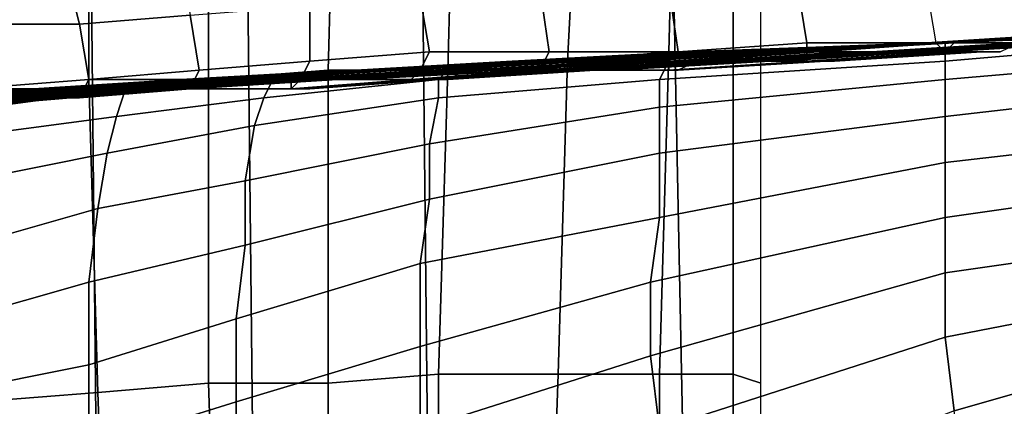
# Model space of a CAD drawing. Extents: x -0.005 to 0.53, y -0.182 to 0.184.
# Drawn here: x 0.007 to 0.018, y -0.077 to -0.073 of the extents above; entities that cross this region are included whole.
import ezdxf

# ---------------------------------------------------------------- set-up
doc = ezdxf.new("R2010")
doc.units = 0
doc.layers.add('PORCELAIN_1', color=7, linetype='CONTINUOUS')

msp = doc.modelspace()

# ---------------------------------------------------------------- linework, layer by layer
at = {"layer": 'PORCELAIN_1'}
for points in [[(0.015, -0.0734, 0.0014), (0.015, -0.0694, 0.0018), (0.0144, -0.0695, 0.0011), (0.0143, -0.0734, 0.0007)], [(0.015, -0.0694, 0.0018), (0.015, -0.0734, 0.0014), (0.0153, -0.0735, 0.0024), (0.0153, -0.0695, 0.0027)], [(0.0144, -0.0695, 0.0011), (0.0134, -0.0697, 0.0007), (0.0132, -0.0735, 0.0004), (0.0143, -0.0734, 0.0007)], [(0.012, -0.0698, 0.0006), (0.0119, -0.0736, 0.0003), (0.0132, -0.0735, 0.0004), (0.0134, -0.0697, 0.0007)], [(0.0065, -0.0698, 0.4196), (0.008, -0.0699, 0.4196), (0.0081, -0.0795, 0.4195), (0.0067, -0.0794, 0.4196)], [(0.0093, -0.0737, 0.0003), (0.0106, -0.0736, 0.0003), (0.0107, -0.0698, 0.0006), (0.0093, -0.0699, 0.0006)], [(0.0119, -0.0736, 0.0003), (0.012, -0.0698, 0.0006), (0.0107, -0.0698, 0.0006), (0.0106, -0.0736, 0.0003)], [(0.008, -0.0737, 0.0002), (0.008, -0.0699, 0.0006), (0.0067, -0.0701, 0.0006), (0.0067, -0.0738, 0.0003)], [(0.008, -0.0699, 0.4196), (0.0097, -0.07, 0.4196), (0.0098, -0.0795, 0.4195), (0.0081, -0.0795, 0.4195)], [(0.008, -0.0699, 0.0006), (0.008, -0.0737, 0.0002), (0.0093, -0.0737, 0.0003), (0.0093, -0.0699, 0.0006)], [(0.0097, -0.07, 0.4196), (0.0116, -0.07, 0.4196), (0.0117, -0.0797, 0.4195), (0.0098, -0.0795, 0.4195)], [(0.0116, -0.07, 0.4196), (0.0143, -0.0701, 0.4196), (0.0145, -0.0799, 0.4195), (0.0117, -0.0797, 0.4195)], [(0.0143, -0.0701, 0.4196), (0.018, -0.0702, 0.4195), (0.0182, -0.08, 0.4194), (0.0145, -0.0799, 0.4195)], [(0.0067, -0.0731, 0.104), (0.0065, -0.0718, 0.0982), (0.0076, -0.0719, 0.0983), (0.0079, -0.0731, 0.1042)], [(0.0076, -0.0719, 0.0983), (0.0089, -0.0718, 0.0985), (0.0091, -0.073, 0.1043), (0.0079, -0.0731, 0.1042)], [(0.013, -0.0734, 0.1104), (0.0117, -0.0734, 0.1104), (0.0116, -0.0728, 0.1045), (0.0129, -0.0727, 0.1046)], [(0.013, -0.0734, 0.1104), (0.0129, -0.0727, 0.1046), (0.0143, -0.0727, 0.1046), (0.0144, -0.0734, 0.1103)], [(0.0143, -0.0727, 0.1046), (0.0157, -0.0727, 0.1046), (0.0158, -0.0733, 0.1103), (0.0144, -0.0734, 0.1103)], [(0.0172, -0.0733, 0.1103), (0.0158, -0.0733, 0.1103), (0.0157, -0.0727, 0.1046), (0.0171, -0.0727, 0.1046)], [(0.0116, -0.0728, 0.1045), (0.0117, -0.0734, 0.1104), (0.0104, -0.0735, 0.1104), (0.0104, -0.0729, 0.1044)], [(0.0104, -0.0735, 0.1104), (0.0092, -0.0736, 0.1104), (0.0091, -0.073, 0.1043), (0.0104, -0.0729, 0.1044)], [(0.0091, -0.073, 0.1043), (0.0092, -0.0736, 0.1104), (0.008, -0.0737, 0.1103), (0.0079, -0.0731, 0.1042)], [(0.0067, -0.0731, 0.104), (0.0079, -0.0731, 0.1042), (0.008, -0.0737, 0.1103), (0.0067, -0.0738, 0.1102)], [(0.0203, -0.0731, 0.2905), (0.0171, -0.0733, 0.2905), (0.0172, -0.0733, 0.2858), (0.0202, -0.0731, 0.2857)], [(0.0204, -0.0731, 0.2944), (0.0172, -0.0733, 0.2945), (0.0171, -0.0733, 0.2905), (0.0203, -0.0731, 0.2905)], [(0.0202, -0.0731, 0.2857), (0.0172, -0.0733, 0.2858), (0.0172, -0.0733, 0.2806), (0.0201, -0.0732, 0.2806)], [(0.0204, -0.0731, 0.2978), (0.0172, -0.0733, 0.298), (0.0172, -0.0733, 0.2945), (0.0204, -0.0731, 0.2944)], [(0.0205, -0.0731, 0.3012), (0.0172, -0.0733, 0.3011), (0.0172, -0.0733, 0.298), (0.0204, -0.0731, 0.2978)], [(0.0206, -0.0731, 0.304), (0.0173, -0.0733, 0.3037), (0.0172, -0.0733, 0.3011), (0.0205, -0.0731, 0.3012)], [(0.0206, -0.0731, 0.3059), (0.0173, -0.0733, 0.3061), (0.0173, -0.0733, 0.3037), (0.0206, -0.0731, 0.304)], [(0.0206, -0.0731, 0.3078), (0.0173, -0.0733, 0.308), (0.0173, -0.0733, 0.3061), (0.0206, -0.0731, 0.3059)], [(0.0206, -0.0731, 0.3093), (0.0173, -0.0733, 0.3093), (0.0173, -0.0733, 0.308), (0.0206, -0.0731, 0.3078)], [(0.0207, -0.0731, 0.3106), (0.0173, -0.0733, 0.3106), (0.0173, -0.0733, 0.3093), (0.0206, -0.0731, 0.3093)], [(0.0207, -0.0731, 0.3118), (0.0173, -0.0733, 0.3118), (0.0173, -0.0733, 0.3106), (0.0207, -0.0731, 0.3106)], [(0.0207, -0.0731, 0.3129), (0.0173, -0.0733, 0.3129), (0.0173, -0.0733, 0.3118), (0.0207, -0.0731, 0.3118)], [(0.0207, -0.0731, 0.3139), (0.0173, -0.0733, 0.3139), (0.0173, -0.0733, 0.3129), (0.0207, -0.0731, 0.3129)], [(0.0207, -0.0731, 0.315), (0.0173, -0.0733, 0.315), (0.0173, -0.0733, 0.3139), (0.0207, -0.0731, 0.3139)], [(0.0208, -0.0731, 0.316), (0.0173, -0.0733, 0.316), (0.0173, -0.0733, 0.315), (0.0207, -0.0731, 0.315)], [(0.0208, -0.0731, 0.317), (0.0173, -0.0734, 0.3169), (0.0173, -0.0733, 0.316), (0.0208, -0.0731, 0.316)], [(0.0208, -0.0732, 0.3179), (0.0173, -0.0735, 0.3178), (0.0173, -0.0734, 0.3169), (0.0208, -0.0731, 0.317)], [(0.0197, -0.0732, 0.2567), (0.0172, -0.0733, 0.2567), (0.0173, -0.0733, 0.249), (0.0196, -0.0732, 0.249)], [(0.0199, -0.0732, 0.2649), (0.0172, -0.0733, 0.2649), (0.0172, -0.0733, 0.2567), (0.0197, -0.0732, 0.2567)], [(0.02, -0.0732, 0.273), (0.0172, -0.0733, 0.273), (0.0172, -0.0733, 0.2649), (0.0199, -0.0732, 0.2649)], [(0.0201, -0.0732, 0.2806), (0.0172, -0.0733, 0.2806), (0.0172, -0.0733, 0.273), (0.02, -0.0732, 0.273)], [(0.0196, -0.0732, 0.249), (0.0173, -0.0733, 0.249), (0.0174, -0.0733, 0.2414), (0.0195, -0.0732, 0.2414)], [(0.0208, -0.0734, 0.3187), (0.0173, -0.0737, 0.3186), (0.0173, -0.0735, 0.3178), (0.0208, -0.0732, 0.3179)], [(0.0192, -0.0732, 0.2265), (0.0174, -0.0733, 0.2265), (0.0174, -0.0733, 0.2191), (0.0191, -0.0733, 0.2191)], [(0.0193, -0.0732, 0.2339), (0.0174, -0.0733, 0.2339), (0.0174, -0.0733, 0.2265), (0.0192, -0.0732, 0.2265)], [(0.0195, -0.0732, 0.2414), (0.0174, -0.0733, 0.2414), (0.0174, -0.0733, 0.2339), (0.0193, -0.0732, 0.2339)], [(0.0158, -0.0733, 0.1103), (0.0158, -0.0735, 0.1167), (0.0143, -0.0735, 0.1167), (0.0144, -0.0734, 0.1103)], [(0.0173, -0.0733, 0.315), (0.0173, -0.0733, 0.316), (0.0143, -0.0735, 0.3159), (0.0144, -0.0735, 0.3149)], [(0.0173, -0.0733, 0.316), (0.0173, -0.0734, 0.3169), (0.0143, -0.0735, 0.3169), (0.0143, -0.0735, 0.3159)], [(0.0173, -0.0733, 0.3118), (0.0173, -0.0733, 0.3129), (0.0144, -0.0735, 0.3128), (0.0145, -0.0735, 0.3117)], [(0.0173, -0.0733, 0.3129), (0.0173, -0.0733, 0.3139), (0.0144, -0.0735, 0.3139), (0.0144, -0.0735, 0.3128)], [(0.0173, -0.0733, 0.3139), (0.0173, -0.0733, 0.315), (0.0144, -0.0735, 0.3149), (0.0144, -0.0735, 0.3139)], [(0.0172, -0.0733, 0.2806), (0.0172, -0.0733, 0.2858), (0.0145, -0.0734, 0.2859), (0.0146, -0.0734, 0.2805)], [(0.0172, -0.0733, 0.2858), (0.0171, -0.0733, 0.2905), (0.0146, -0.0734, 0.2906), (0.0145, -0.0734, 0.2859)], [(0.0173, -0.0733, 0.3106), (0.0173, -0.0733, 0.3118), (0.0145, -0.0735, 0.3117), (0.0146, -0.0734, 0.3105)], [(0.0172, -0.0733, 0.273), (0.0172, -0.0733, 0.2806), (0.0146, -0.0734, 0.2805), (0.0147, -0.0734, 0.273)], [(0.0171, -0.0733, 0.2905), (0.0172, -0.0733, 0.2945), (0.0147, -0.0734, 0.2945), (0.0146, -0.0734, 0.2906)], [(0.0173, -0.0733, 0.3093), (0.0173, -0.0733, 0.3106), (0.0146, -0.0734, 0.3105), (0.0147, -0.0734, 0.3093)], [(0.0172, -0.0733, 0.2649), (0.0172, -0.0733, 0.273), (0.0147, -0.0734, 0.273), (0.0148, -0.0734, 0.265)], [(0.0172, -0.0733, 0.2945), (0.0172, -0.0733, 0.298), (0.0147, -0.0734, 0.298), (0.0147, -0.0734, 0.2945)], [(0.0172, -0.0733, 0.298), (0.0172, -0.0733, 0.3011), (0.0148, -0.0734, 0.3009), (0.0147, -0.0734, 0.298)], [(0.0173, -0.0733, 0.3061), (0.0173, -0.0733, 0.308), (0.0147, -0.0734, 0.3077), (0.0149, -0.0734, 0.3059)], [(0.0173, -0.0733, 0.308), (0.0173, -0.0733, 0.3093), (0.0147, -0.0734, 0.3093), (0.0147, -0.0734, 0.3077)], [(0.0172, -0.0733, 0.2567), (0.0172, -0.0733, 0.2649), (0.0148, -0.0734, 0.265), (0.0149, -0.0734, 0.2568)], [(0.0172, -0.0733, 0.3011), (0.0173, -0.0733, 0.3037), (0.015, -0.0734, 0.3035), (0.0148, -0.0734, 0.3009)], [(0.0173, -0.0733, 0.249), (0.0172, -0.0733, 0.2567), (0.0149, -0.0734, 0.2568), (0.0152, -0.0734, 0.249)], [(0.0173, -0.0733, 0.3037), (0.0173, -0.0733, 0.3061), (0.0149, -0.0734, 0.3059), (0.015, -0.0734, 0.3035)], [(0.0174, -0.0733, 0.2414), (0.0173, -0.0733, 0.249), (0.0152, -0.0734, 0.249), (0.0154, -0.0734, 0.2414)], [(0.0174, -0.0733, 0.2339), (0.0174, -0.0733, 0.2414), (0.0154, -0.0734, 0.2414), (0.0155, -0.0734, 0.234)], [(0.0174, -0.0733, 0.2265), (0.0174, -0.0733, 0.2339), (0.0155, -0.0734, 0.234), (0.0157, -0.0734, 0.2267)], [(0.0173, -0.0734, 0.2113), (0.0174, -0.0733, 0.2191), (0.0157, -0.0734, 0.2191), (0.0156, -0.0734, 0.2113)], [(0.0174, -0.0733, 0.2191), (0.0174, -0.0733, 0.2265), (0.0157, -0.0734, 0.2267), (0.0157, -0.0734, 0.2191)], [(0.0173, -0.0734, 0.1167), (0.0158, -0.0735, 0.1167), (0.0158, -0.0733, 0.1103), (0.0172, -0.0733, 0.1103)], [(0.0181, -0.0733, 0.1613), (0.0165, -0.0734, 0.1612), (0.0163, -0.0734, 0.1532), (0.0179, -0.0734, 0.1532)], [(0.0182, -0.0733, 0.1695), (0.0166, -0.0734, 0.1695), (0.0165, -0.0734, 0.1612), (0.0181, -0.0733, 0.1613)], [(0.0184, -0.0733, 0.178), (0.0167, -0.0734, 0.1779), (0.0166, -0.0734, 0.1695), (0.0182, -0.0733, 0.1695)], [(0.0185, -0.0733, 0.1865), (0.0168, -0.0734, 0.1865), (0.0167, -0.0734, 0.1779), (0.0184, -0.0733, 0.178)], [(0.0186, -0.0733, 0.195), (0.017, -0.0734, 0.195), (0.0168, -0.0734, 0.1865), (0.0185, -0.0733, 0.1865)], [(0.0188, -0.0733, 0.2033), (0.0171, -0.0734, 0.2033), (0.017, -0.0734, 0.195), (0.0186, -0.0733, 0.195)], [(0.0189, -0.0733, 0.2113), (0.0173, -0.0734, 0.2113), (0.0171, -0.0734, 0.2033), (0.0188, -0.0733, 0.2033)], [(0.0191, -0.0733, 0.2191), (0.0174, -0.0733, 0.2191), (0.0173, -0.0734, 0.2113), (0.0189, -0.0733, 0.2113)], [(0.0117, -0.0734, 0.1104), (0.0116, -0.0736, 0.1168), (0.0103, -0.0737, 0.1168), (0.0104, -0.0735, 0.1104)], [(0.0116, -0.0736, 0.1168), (0.0117, -0.0734, 0.1104), (0.013, -0.0734, 0.1104), (0.0129, -0.0736, 0.1167)], [(0.0145, -0.0735, 0.3117), (0.0124, -0.0736, 0.3117), (0.0125, -0.0736, 0.3104), (0.0146, -0.0734, 0.3105)], [(0.0146, -0.0734, 0.3105), (0.0125, -0.0736, 0.3104), (0.0126, -0.0735, 0.3091), (0.0147, -0.0734, 0.3093)], [(0.0146, -0.0734, 0.2805), (0.0126, -0.0736, 0.2803), (0.0127, -0.0736, 0.2729), (0.0147, -0.0734, 0.273)], [(0.0145, -0.0734, 0.2859), (0.0126, -0.0735, 0.2859), (0.0126, -0.0736, 0.2803), (0.0146, -0.0734, 0.2805)], [(0.0146, -0.0734, 0.2906), (0.0127, -0.0735, 0.2907), (0.0126, -0.0735, 0.2859), (0.0145, -0.0734, 0.2859)], [(0.0147, -0.0734, 0.3093), (0.0126, -0.0735, 0.3091), (0.0129, -0.0735, 0.3075), (0.0147, -0.0734, 0.3077)], [(0.0147, -0.0734, 0.273), (0.0127, -0.0736, 0.2729), (0.0128, -0.0736, 0.265), (0.0148, -0.0734, 0.265)], [(0.0147, -0.0734, 0.2945), (0.0129, -0.0735, 0.2945), (0.0127, -0.0735, 0.2907), (0.0146, -0.0734, 0.2906)], [(0.0148, -0.0734, 0.265), (0.0128, -0.0736, 0.265), (0.013, -0.0735, 0.2569), (0.0149, -0.0734, 0.2568)], [(0.013, -0.0734, 0.1104), (0.0144, -0.0734, 0.1103), (0.0143, -0.0735, 0.1167), (0.0129, -0.0736, 0.1167)], [(0.0147, -0.0734, 0.298), (0.013, -0.0735, 0.2978), (0.0129, -0.0735, 0.2945), (0.0147, -0.0734, 0.2945)], [(0.0147, -0.0734, 0.3077), (0.0129, -0.0735, 0.3075), (0.013, -0.0735, 0.3056), (0.0149, -0.0734, 0.3059)], [(0.0149, -0.0734, 0.2568), (0.013, -0.0735, 0.2569), (0.0133, -0.0735, 0.2491), (0.0152, -0.0734, 0.249)], [(0.0148, -0.0734, 0.3009), (0.0131, -0.0735, 0.3008), (0.013, -0.0735, 0.2978), (0.0147, -0.0734, 0.298)], [(0.0149, -0.0734, 0.3059), (0.013, -0.0735, 0.3056), (0.0131, -0.0735, 0.3035), (0.015, -0.0734, 0.3035)], [(0.015, -0.0734, 0.3035), (0.0131, -0.0735, 0.3035), (0.0131, -0.0735, 0.3008), (0.0148, -0.0734, 0.3009)], [(0.0132, -0.0735, 0.0004), (0.0131, -0.0769, 0.0001), (0.0142, -0.0769, 0.0004), (0.0143, -0.0734, 0.0007)], [(0.0152, -0.0734, 0.249), (0.0133, -0.0735, 0.2491), (0.0135, -0.0735, 0.2414), (0.0154, -0.0734, 0.2414)], [(0.0154, -0.0734, 0.2414), (0.0135, -0.0735, 0.2414), (0.0138, -0.0735, 0.234), (0.0155, -0.0734, 0.234)], [(0.0155, -0.0734, 0.234), (0.0138, -0.0735, 0.234), (0.0139, -0.0735, 0.2267), (0.0157, -0.0734, 0.2267)], [(0.0156, -0.0734, 0.2113), (0.0139, -0.0735, 0.2113), (0.0139, -0.0735, 0.2033), (0.0155, -0.0735, 0.2033)], [(0.0157, -0.0734, 0.2191), (0.014, -0.0735, 0.2191), (0.0139, -0.0735, 0.2113), (0.0156, -0.0734, 0.2113)], [(0.0157, -0.0734, 0.2267), (0.0139, -0.0735, 0.2267), (0.014, -0.0735, 0.2191), (0.0157, -0.0734, 0.2191)], [(0.0173, -0.0734, 0.3169), (0.0173, -0.0735, 0.3178), (0.0142, -0.0737, 0.3178), (0.0143, -0.0735, 0.3169)], [(0.015, -0.0734, 0.0014), (0.0143, -0.0734, 0.0007), (0.0142, -0.0769, 0.0004), (0.015, -0.0769, 0.0011)], [(0.0161, -0.0735, 0.138), (0.0162, -0.0734, 0.1454), (0.0147, -0.0735, 0.1455), (0.0146, -0.0735, 0.138)], [(0.0147, -0.0735, 0.1455), (0.0162, -0.0734, 0.1454), (0.0163, -0.0734, 0.1532), (0.0148, -0.0735, 0.1532)], [(0.0163, -0.0734, 0.1532), (0.0165, -0.0734, 0.1612), (0.0149, -0.0735, 0.1612), (0.0148, -0.0735, 0.1532)], [(0.0166, -0.0734, 0.1695), (0.0167, -0.0734, 0.1779), (0.015, -0.0735, 0.1779), (0.0149, -0.0735, 0.1694)], [(0.0149, -0.0735, 0.1612), (0.0165, -0.0734, 0.1612), (0.0166, -0.0734, 0.1695), (0.0149, -0.0735, 0.1694)], [(0.0167, -0.0734, 0.1779), (0.0168, -0.0734, 0.1865), (0.0152, -0.0735, 0.1866), (0.015, -0.0735, 0.1779)], [(0.0153, -0.077, 0.0021), (0.0153, -0.0735, 0.0024), (0.015, -0.0734, 0.0014), (0.015, -0.0769, 0.0011)], [(0.0168, -0.0734, 0.1865), (0.017, -0.0734, 0.195), (0.0154, -0.0735, 0.195), (0.0152, -0.0735, 0.1866)], [(0.017, -0.0734, 0.195), (0.0171, -0.0734, 0.2033), (0.0155, -0.0735, 0.2033), (0.0154, -0.0735, 0.195)], [(0.0171, -0.0734, 0.2033), (0.0173, -0.0734, 0.2113), (0.0156, -0.0734, 0.2113), (0.0155, -0.0735, 0.2033)], [(0.0174, -0.0734, 0.1237), (0.0158, -0.0735, 0.1237), (0.0158, -0.0735, 0.1167), (0.0173, -0.0734, 0.1167)], [(0.0175, -0.0734, 0.1308), (0.016, -0.0735, 0.1308), (0.0158, -0.0735, 0.1237), (0.0174, -0.0734, 0.1237)], [(0.0177, -0.0734, 0.138), (0.0161, -0.0735, 0.138), (0.016, -0.0735, 0.1308), (0.0175, -0.0734, 0.1308)], [(0.0178, -0.0734, 0.1455), (0.0162, -0.0734, 0.1454), (0.0161, -0.0735, 0.138), (0.0177, -0.0734, 0.138)], [(0.0179, -0.0734, 0.1532), (0.0163, -0.0734, 0.1532), (0.0162, -0.0734, 0.1454), (0.0178, -0.0734, 0.1455)], [(0.0208, -0.0737, 0.3194), (0.0173, -0.0741, 0.3193), (0.0173, -0.0737, 0.3186), (0.0208, -0.0734, 0.3187)], [(0.0103, -0.0737, 0.1168), (0.0091, -0.0738, 0.1168), (0.0092, -0.0736, 0.1104), (0.0104, -0.0735, 0.1104)], [(0.0108, -0.0736, 0.2801), (0.0126, -0.0736, 0.2803), (0.0126, -0.0735, 0.2859), (0.0109, -0.0736, 0.2859)], [(0.0126, -0.0735, 0.2859), (0.0127, -0.0735, 0.2907), (0.011, -0.0736, 0.2906), (0.0109, -0.0736, 0.2859)], [(0.013, -0.0735, 0.2569), (0.0128, -0.0736, 0.265), (0.0109, -0.0737, 0.265), (0.0111, -0.0736, 0.2569)], [(0.0126, -0.0735, 0.3091), (0.0125, -0.0736, 0.3104), (0.0109, -0.0736, 0.3104), (0.0111, -0.0736, 0.309)], [(0.011, -0.0736, 0.2906), (0.0127, -0.0735, 0.2907), (0.0129, -0.0735, 0.2945), (0.0112, -0.0736, 0.2945)], [(0.0114, -0.0736, 0.2491), (0.0133, -0.0735, 0.2491), (0.013, -0.0735, 0.2569), (0.0111, -0.0736, 0.2569)], [(0.0129, -0.0735, 0.3075), (0.0126, -0.0735, 0.3091), (0.0111, -0.0736, 0.309), (0.0112, -0.0736, 0.3074)], [(0.0129, -0.0735, 0.2945), (0.013, -0.0735, 0.2978), (0.0114, -0.0736, 0.2977), (0.0112, -0.0736, 0.2945)], [(0.013, -0.0735, 0.3056), (0.0129, -0.0735, 0.3075), (0.0112, -0.0736, 0.3074), (0.0113, -0.0736, 0.3057)], [(0.0131, -0.0735, 0.3035), (0.013, -0.0735, 0.3056), (0.0113, -0.0736, 0.3057), (0.0114, -0.0736, 0.3034)], [(0.0131, -0.0735, 0.3008), (0.0131, -0.0735, 0.3035), (0.0114, -0.0736, 0.3034), (0.0114, -0.0736, 0.3006)], [(0.0114, -0.0736, 0.2977), (0.013, -0.0735, 0.2978), (0.0131, -0.0735, 0.3008), (0.0114, -0.0736, 0.3006)], [(0.0135, -0.0735, 0.2414), (0.0133, -0.0735, 0.2491), (0.0114, -0.0736, 0.2491), (0.0117, -0.0736, 0.2415)], [(0.012, -0.0736, 0.2341), (0.0138, -0.0735, 0.234), (0.0135, -0.0735, 0.2414), (0.0117, -0.0736, 0.2415)], [(0.0143, -0.0735, 0.3169), (0.0118, -0.0737, 0.317), (0.0119, -0.0736, 0.316), (0.0143, -0.0735, 0.3159)], [(0.0142, -0.0737, 0.3178), (0.0118, -0.0739, 0.3179), (0.0118, -0.0737, 0.317), (0.0143, -0.0735, 0.3169)], [(0.0131, -0.0769, 0.0001), (0.0132, -0.0735, 0.0004), (0.0119, -0.0736, 0.0003), (0.0118, -0.0769, 0.0001)], [(0.0143, -0.0735, 0.3159), (0.0119, -0.0736, 0.316), (0.0121, -0.0736, 0.315), (0.0144, -0.0735, 0.3149)], [(0.0139, -0.0735, 0.2267), (0.0138, -0.0735, 0.234), (0.012, -0.0736, 0.2341), (0.0122, -0.0736, 0.2267)], [(0.0144, -0.0735, 0.3149), (0.0121, -0.0736, 0.315), (0.0122, -0.0736, 0.314), (0.0144, -0.0735, 0.3139)], [(0.0123, -0.0736, 0.2033), (0.0121, -0.0736, 0.195), (0.0137, -0.0736, 0.195), (0.0139, -0.0735, 0.2033)], [(0.0144, -0.0735, 0.3139), (0.0122, -0.0736, 0.314), (0.0124, -0.0736, 0.3129), (0.0144, -0.0735, 0.3128)], [(0.0123, -0.0736, 0.2191), (0.014, -0.0735, 0.2191), (0.0139, -0.0735, 0.2267), (0.0122, -0.0736, 0.2267)], [(0.0139, -0.0735, 0.2113), (0.014, -0.0735, 0.2191), (0.0123, -0.0736, 0.2191), (0.0123, -0.0736, 0.2113)], [(0.0123, -0.0736, 0.2033), (0.0139, -0.0735, 0.2033), (0.0139, -0.0735, 0.2113), (0.0123, -0.0736, 0.2113)], [(0.0144, -0.0735, 0.3128), (0.0124, -0.0736, 0.3129), (0.0124, -0.0736, 0.3117), (0.0145, -0.0735, 0.3117)], [(0.0128, -0.0736, 0.1236), (0.0129, -0.0736, 0.1167), (0.0143, -0.0735, 0.1167), (0.0143, -0.0736, 0.1236)], [(0.0131, -0.0736, 0.138), (0.0129, -0.0736, 0.1307), (0.0144, -0.0736, 0.1308), (0.0146, -0.0735, 0.138)], [(0.0131, -0.0736, 0.138), (0.0146, -0.0735, 0.138), (0.0147, -0.0735, 0.1455), (0.0132, -0.0736, 0.1454)], [(0.0132, -0.0736, 0.1531), (0.0148, -0.0735, 0.1532), (0.0149, -0.0735, 0.1612), (0.0133, -0.0736, 0.1611)], [(0.0132, -0.0736, 0.1531), (0.0132, -0.0736, 0.1454), (0.0147, -0.0735, 0.1455), (0.0148, -0.0735, 0.1532)], [(0.0133, -0.0736, 0.1694), (0.0149, -0.0735, 0.1694), (0.015, -0.0735, 0.1779), (0.0134, -0.0736, 0.1779)], [(0.0133, -0.0736, 0.1694), (0.0133, -0.0736, 0.1611), (0.0149, -0.0735, 0.1612), (0.0149, -0.0735, 0.1694)], [(0.015, -0.0735, 0.1779), (0.0152, -0.0735, 0.1866), (0.0135, -0.0736, 0.1865), (0.0134, -0.0736, 0.1779)], [(0.0154, -0.0735, 0.195), (0.0137, -0.0736, 0.195), (0.0135, -0.0736, 0.1865), (0.0152, -0.0735, 0.1866)], [(0.0155, -0.0735, 0.2033), (0.0139, -0.0735, 0.2033), (0.0137, -0.0736, 0.195), (0.0154, -0.0735, 0.195)], [(0.0173, -0.0735, 0.3178), (0.0173, -0.0737, 0.3186), (0.0142, -0.074, 0.3186), (0.0142, -0.0737, 0.3178)], [(0.0158, -0.0735, 0.1237), (0.016, -0.0735, 0.1308), (0.0144, -0.0736, 0.1308), (0.0143, -0.0736, 0.1236)], [(0.0143, -0.0735, 0.1167), (0.0158, -0.0735, 0.1167), (0.0158, -0.0735, 0.1237), (0.0143, -0.0736, 0.1236)], [(0.0144, -0.0736, 0.1308), (0.016, -0.0735, 0.1308), (0.0161, -0.0735, 0.138), (0.0146, -0.0735, 0.138)], [(0.008, -0.0737, 0.1103), (0.0092, -0.0736, 0.1104), (0.0091, -0.0738, 0.1168), (0.0079, -0.0739, 0.1167)], [(0.0092, -0.0737, 0.2859), (0.009, -0.0737, 0.2801), (0.0108, -0.0736, 0.2801), (0.0109, -0.0736, 0.2859)], [(0.009, -0.0737, 0.2729), (0.0108, -0.0737, 0.2729), (0.0108, -0.0736, 0.2801), (0.009, -0.0737, 0.2801)], [(0.0093, -0.0737, 0.257), (0.0111, -0.0736, 0.2569), (0.0109, -0.0737, 0.265), (0.0091, -0.0737, 0.265)], [(0.0107, -0.0737, 0.3117), (0.0091, -0.0737, 0.3118), (0.0093, -0.0737, 0.3104), (0.0109, -0.0736, 0.3104)], [(0.0092, -0.0737, 0.2859), (0.0109, -0.0736, 0.2859), (0.011, -0.0736, 0.2906), (0.0094, -0.0737, 0.2906)], [(0.0093, -0.0737, 0.257), (0.0096, -0.0737, 0.2492), (0.0114, -0.0736, 0.2491), (0.0111, -0.0736, 0.2569)], [(0.0109, -0.0736, 0.3104), (0.0093, -0.0737, 0.3104), (0.0095, -0.0737, 0.309), (0.0111, -0.0736, 0.309)], [(0.0093, -0.0737, 0.0003), (0.0093, -0.077), (0.0106, -0.077), (0.0106, -0.0736, 0.0003)], [(0.0096, -0.0737, 0.2944), (0.0094, -0.0737, 0.2906), (0.011, -0.0736, 0.2906), (0.0112, -0.0736, 0.2945)], [(0.0111, -0.0736, 0.309), (0.0095, -0.0737, 0.309), (0.0096, -0.0737, 0.3075), (0.0112, -0.0736, 0.3074)], [(0.0096, -0.0737, 0.2944), (0.0112, -0.0736, 0.2945), (0.0114, -0.0736, 0.2977), (0.0098, -0.0737, 0.2976)], [(0.01, -0.0737, 0.2416), (0.0117, -0.0736, 0.2415), (0.0114, -0.0736, 0.2491), (0.0096, -0.0737, 0.2492)], [(0.0112, -0.0736, 0.3074), (0.0096, -0.0737, 0.3075), (0.0098, -0.0737, 0.3056), (0.0113, -0.0736, 0.3057)], [(0.0114, -0.0736, 0.3034), (0.0113, -0.0736, 0.3057), (0.0098, -0.0737, 0.3056), (0.0098, -0.0737, 0.3031)], [(0.0098, -0.0737, 0.3006), (0.0114, -0.0736, 0.3006), (0.0114, -0.0736, 0.3034), (0.0098, -0.0737, 0.3031)], [(0.0098, -0.0737, 0.3006), (0.0098, -0.0737, 0.2976), (0.0114, -0.0736, 0.2977), (0.0114, -0.0736, 0.3006)], [(0.0119, -0.0736, 0.316), (0.0118, -0.0737, 0.317), (0.0099, -0.0739, 0.3172), (0.01, -0.0737, 0.3162)], [(0.01, -0.0737, 0.2416), (0.0103, -0.0737, 0.2342), (0.012, -0.0736, 0.2341), (0.0117, -0.0736, 0.2415)], [(0.0121, -0.0736, 0.315), (0.0119, -0.0736, 0.316), (0.01, -0.0737, 0.3162), (0.0101, -0.0737, 0.3152)], [(0.0122, -0.0736, 0.314), (0.0121, -0.0736, 0.315), (0.0101, -0.0737, 0.3152), (0.0103, -0.0737, 0.3141)], [(0.0116, -0.0736, 0.1168), (0.0115, -0.0737, 0.1235), (0.0102, -0.0738, 0.1235), (0.0103, -0.0737, 0.1168)], [(0.0103, -0.0737, 0.1864), (0.0119, -0.0737, 0.1865), (0.0121, -0.0736, 0.195), (0.0105, -0.0737, 0.195)], [(0.0106, -0.0737, 0.2267), (0.0122, -0.0736, 0.2267), (0.012, -0.0736, 0.2341), (0.0103, -0.0737, 0.2342)], [(0.0124, -0.0736, 0.3129), (0.0122, -0.0736, 0.314), (0.0103, -0.0737, 0.3141), (0.0105, -0.0737, 0.3129)], [(0.0121, -0.0736, 0.195), (0.0123, -0.0736, 0.2033), (0.0106, -0.0737, 0.2032), (0.0105, -0.0737, 0.195)], [(0.0124, -0.0736, 0.3117), (0.0124, -0.0736, 0.3129), (0.0105, -0.0737, 0.3129), (0.0107, -0.0737, 0.3117)], [(0.0106, -0.0737, 0.2267), (0.0107, -0.0737, 0.2191), (0.0123, -0.0736, 0.2191), (0.0122, -0.0736, 0.2267)], [(0.0107, -0.0737, 0.2113), (0.0106, -0.0737, 0.2032), (0.0123, -0.0736, 0.2033), (0.0123, -0.0736, 0.2113)], [(0.0106, -0.077), (0.0118, -0.0769, 0.0001), (0.0119, -0.0736, 0.0003), (0.0106, -0.0736, 0.0003)], [(0.0107, -0.0737, 0.2113), (0.0123, -0.0736, 0.2113), (0.0123, -0.0736, 0.2191), (0.0107, -0.0737, 0.2191)], [(0.0125, -0.0736, 0.3104), (0.0124, -0.0736, 0.3117), (0.0107, -0.0737, 0.3117), (0.0109, -0.0736, 0.3104)], [(0.0127, -0.0736, 0.2729), (0.0126, -0.0736, 0.2803), (0.0108, -0.0736, 0.2801), (0.0108, -0.0737, 0.2729)], [(0.0109, -0.0737, 0.265), (0.0128, -0.0736, 0.265), (0.0127, -0.0736, 0.2729), (0.0108, -0.0737, 0.2729)], [(0.0115, -0.0737, 0.1306), (0.0115, -0.0737, 0.1235), (0.0128, -0.0736, 0.1236), (0.0129, -0.0736, 0.1307)], [(0.0131, -0.0736, 0.138), (0.0116, -0.0737, 0.1379), (0.0115, -0.0737, 0.1306), (0.0129, -0.0736, 0.1307)], [(0.0128, -0.0736, 0.1236), (0.0115, -0.0737, 0.1235), (0.0116, -0.0736, 0.1168), (0.0129, -0.0736, 0.1167)], [(0.0117, -0.0737, 0.1454), (0.0116, -0.0737, 0.1379), (0.0131, -0.0736, 0.138), (0.0132, -0.0736, 0.1454)], [(0.0118, -0.0737, 0.1779), (0.0117, -0.0737, 0.1694), (0.0133, -0.0736, 0.1694), (0.0134, -0.0736, 0.1779)], [(0.0133, -0.0736, 0.1694), (0.0117, -0.0737, 0.1694), (0.0118, -0.0737, 0.1611), (0.0133, -0.0736, 0.1611)], [(0.0132, -0.0736, 0.1531), (0.0118, -0.0737, 0.1531), (0.0117, -0.0737, 0.1454), (0.0132, -0.0736, 0.1454)], [(0.0118, -0.0737, 0.1779), (0.0134, -0.0736, 0.1779), (0.0135, -0.0736, 0.1865), (0.0119, -0.0737, 0.1865)], [(0.0118, -0.0737, 0.1611), (0.0118, -0.0737, 0.1531), (0.0132, -0.0736, 0.1531), (0.0133, -0.0736, 0.1611)], [(0.0135, -0.0736, 0.1865), (0.0137, -0.0736, 0.195), (0.0121, -0.0736, 0.195), (0.0119, -0.0737, 0.1865)], [(0.0128, -0.0736, 0.1236), (0.0143, -0.0736, 0.1236), (0.0144, -0.0736, 0.1308), (0.0129, -0.0736, 0.1307)], [(0.0067, -0.0739, 0.1166), (0.0067, -0.0738, 0.1102), (0.008, -0.0737, 0.1103), (0.0079, -0.0739, 0.1167)], [(0.008, -0.0737, 0.0002), (0.0067, -0.0738, 0.0003), (0.0068, -0.0772), (0.0081, -0.0771)], [(0.0075, -0.0738, 0.2799), (0.0074, -0.0738, 0.2729), (0.009, -0.0737, 0.2729), (0.009, -0.0737, 0.2801)], [(0.009, -0.0737, 0.2729), (0.0074, -0.0738, 0.2729), (0.0075, -0.0738, 0.2651), (0.0091, -0.0737, 0.265)], [(0.0092, -0.0737, 0.2859), (0.0077, -0.0738, 0.2857), (0.0075, -0.0738, 0.2799), (0.009, -0.0737, 0.2801)], [(0.0075, -0.0738, 0.2651), (0.0077, -0.0738, 0.2571), (0.0093, -0.0737, 0.257), (0.0091, -0.0737, 0.265)], [(0.0076, -0.0738, 0.3119), (0.0091, -0.0737, 0.3118), (0.0088, -0.0738, 0.313), (0.0075, -0.0738, 0.3132)], [(0.0093, -0.0737, 0.3104), (0.0091, -0.0737, 0.3118), (0.0076, -0.0738, 0.3119), (0.0078, -0.0738, 0.3106)], [(0.0079, -0.0738, 0.2905), (0.0077, -0.0738, 0.2857), (0.0092, -0.0737, 0.2859), (0.0094, -0.0737, 0.2906)], [(0.0093, -0.0737, 0.257), (0.0077, -0.0738, 0.2571), (0.008, -0.0738, 0.2494), (0.0096, -0.0737, 0.2492)], [(0.008, -0.0738, 0.309), (0.0095, -0.0737, 0.309), (0.0093, -0.0737, 0.3104), (0.0078, -0.0738, 0.3106)], [(0.0096, -0.0737, 0.2944), (0.0081, -0.0738, 0.2943), (0.0079, -0.0738, 0.2905), (0.0094, -0.0737, 0.2906)], [(0.008, -0.0738, 0.2494), (0.0084, -0.0738, 0.2418), (0.01, -0.0737, 0.2416), (0.0096, -0.0737, 0.2492)], [(0.008, -0.0738, 0.309), (0.0082, -0.0738, 0.3073), (0.0096, -0.0737, 0.3075), (0.0095, -0.0737, 0.309)], [(0.0093, -0.077), (0.0093, -0.0737, 0.0003), (0.008, -0.0737, 0.0002), (0.0081, -0.0771)], [(0.0083, -0.0738, 0.2975), (0.0081, -0.0738, 0.2943), (0.0096, -0.0737, 0.2944), (0.0098, -0.0737, 0.2976)], [(0.0098, -0.0737, 0.3056), (0.0096, -0.0737, 0.3075), (0.0082, -0.0738, 0.3073), (0.0083, -0.0738, 0.3054)], [(0.0083, -0.0738, 0.3031), (0.0098, -0.0737, 0.3031), (0.0098, -0.0737, 0.3056), (0.0083, -0.0738, 0.3054)], [(0.0083, -0.0738, 0.3031), (0.0084, -0.0738, 0.3005), (0.0098, -0.0737, 0.3006), (0.0098, -0.0737, 0.3031)], [(0.0098, -0.0737, 0.3006), (0.0084, -0.0738, 0.3005), (0.0083, -0.0738, 0.2975), (0.0098, -0.0737, 0.2976)], [(0.0099, -0.0739, 0.3172), (0.0083, -0.0741, 0.3175), (0.0084, -0.0738, 0.3165), (0.01, -0.0737, 0.3162)], [(0.01, -0.0737, 0.2416), (0.0084, -0.0738, 0.2418), (0.0087, -0.0738, 0.2342), (0.0103, -0.0737, 0.2342)], [(0.01, -0.0737, 0.3162), (0.0084, -0.0738, 0.3165), (0.0085, -0.0738, 0.3154), (0.0101, -0.0737, 0.3152)], [(0.0101, -0.0737, 0.3152), (0.0085, -0.0738, 0.3154), (0.0087, -0.0738, 0.3143), (0.0103, -0.0737, 0.3141)], [(0.0102, -0.0737, 0.1778), (0.0087, -0.0738, 0.1778), (0.0088, -0.0738, 0.1693), (0.0102, -0.0738, 0.1694)], [(0.0102, -0.0737, 0.1778), (0.0103, -0.0737, 0.1864), (0.0088, -0.0738, 0.1864), (0.0087, -0.0738, 0.1778)], [(0.0087, -0.0738, 0.2342), (0.0089, -0.0738, 0.2268), (0.0106, -0.0737, 0.2267), (0.0103, -0.0737, 0.2342)], [(0.0103, -0.0737, 0.3141), (0.0087, -0.0738, 0.3143), (0.0088, -0.0738, 0.313), (0.0105, -0.0737, 0.3129)], [(0.0089, -0.0738, 0.1949), (0.0088, -0.0738, 0.1864), (0.0103, -0.0737, 0.1864), (0.0105, -0.0737, 0.195)], [(0.0105, -0.0737, 0.3129), (0.0088, -0.0738, 0.313), (0.0091, -0.0737, 0.3118), (0.0107, -0.0737, 0.3117)], [(0.0089, -0.0738, 0.1949), (0.0105, -0.0737, 0.195), (0.0106, -0.0737, 0.2032), (0.0091, -0.0738, 0.2032)], [(0.0102, -0.0738, 0.1235), (0.0089, -0.0738, 0.1235), (0.0091, -0.0738, 0.1168), (0.0103, -0.0737, 0.1168)], [(0.0106, -0.0737, 0.2267), (0.0089, -0.0738, 0.2268), (0.0091, -0.0738, 0.2191), (0.0107, -0.0737, 0.2191)], [(0.009, -0.0737, 0.2729), (0.0091, -0.0737, 0.265), (0.0109, -0.0737, 0.265), (0.0108, -0.0737, 0.2729)], [(0.0106, -0.0737, 0.2032), (0.0107, -0.0737, 0.2113), (0.0091, -0.0738, 0.2113), (0.0091, -0.0738, 0.2032)], [(0.0091, -0.0738, 0.2191), (0.0091, -0.0738, 0.2113), (0.0107, -0.0737, 0.2113), (0.0107, -0.0737, 0.2191)], [(0.0118, -0.0737, 0.317), (0.0118, -0.0739, 0.3179), (0.0098, -0.0742, 0.3181), (0.0099, -0.0739, 0.3172)], [(0.0103, -0.0737, 0.1864), (0.0102, -0.0737, 0.1778), (0.0118, -0.0737, 0.1779), (0.0119, -0.0737, 0.1865)], [(0.0115, -0.0737, 0.1235), (0.0115, -0.0737, 0.1306), (0.0102, -0.0738, 0.1306), (0.0102, -0.0738, 0.1235)], [(0.0115, -0.0737, 0.1306), (0.0116, -0.0737, 0.1379), (0.0103, -0.0738, 0.1378), (0.0102, -0.0738, 0.1306)], [(0.0118, -0.0737, 0.1611), (0.0117, -0.0737, 0.1694), (0.0102, -0.0738, 0.1694), (0.0103, -0.0738, 0.1611)], [(0.0117, -0.0737, 0.1694), (0.0118, -0.0737, 0.1779), (0.0102, -0.0737, 0.1778), (0.0102, -0.0738, 0.1694)], [(0.0116, -0.0737, 0.1379), (0.0117, -0.0737, 0.1454), (0.0104, -0.0738, 0.1453), (0.0103, -0.0738, 0.1378)], [(0.0118, -0.0737, 0.1531), (0.0118, -0.0737, 0.1611), (0.0103, -0.0738, 0.1611), (0.0104, -0.0738, 0.1531)], [(0.0117, -0.0737, 0.1454), (0.0118, -0.0737, 0.1531), (0.0104, -0.0738, 0.1531), (0.0104, -0.0738, 0.1453)], [(0.0142, -0.074, 0.3186), (0.0117, -0.0744, 0.3187), (0.0118, -0.0739, 0.3179), (0.0142, -0.0737, 0.3178)], [(0.0173, -0.0737, 0.3186), (0.0173, -0.0741, 0.3193), (0.0142, -0.0745, 0.3193), (0.0142, -0.074, 0.3186)], [(0.0208, -0.0742, 0.3199), (0.0173, -0.0746, 0.3198), (0.0173, -0.0741, 0.3193), (0.0208, -0.0737, 0.3194)], [(0.0061, -0.0739, 0.3134), (0.0075, -0.0738, 0.3132), (0.0073, -0.0739, 0.3145), (0.0058, -0.0739, 0.3147)], [(0.0075, -0.0738, 0.2651), (0.0074, -0.0738, 0.2729), (0.006, -0.0739, 0.2729), (0.0061, -0.0739, 0.2653)], [(0.0074, -0.0738, 0.2729), (0.0075, -0.0738, 0.2799), (0.0061, -0.0739, 0.2798), (0.006, -0.0739, 0.2729)], [(0.0077, -0.0738, 0.2571), (0.0075, -0.0738, 0.2651), (0.0061, -0.0739, 0.2653), (0.0063, -0.0739, 0.2573)], [(0.0075, -0.0738, 0.2799), (0.0077, -0.0738, 0.2857), (0.0063, -0.0739, 0.2857), (0.0061, -0.0739, 0.2798)], [(0.0061, -0.0739, 0.3134), (0.0062, -0.0739, 0.3121), (0.0076, -0.0738, 0.3119), (0.0075, -0.0738, 0.3132)], [(0.0064, -0.0739, 0.3106), (0.0078, -0.0738, 0.3106), (0.0076, -0.0738, 0.3119), (0.0062, -0.0739, 0.3121)], [(0.008, -0.0738, 0.2494), (0.0077, -0.0738, 0.2571), (0.0063, -0.0739, 0.2573), (0.0066, -0.0739, 0.2495)], [(0.0077, -0.0738, 0.2857), (0.0079, -0.0738, 0.2905), (0.0065, -0.0739, 0.2904), (0.0063, -0.0739, 0.2857)], [(0.0064, -0.0739, 0.3106), (0.0066, -0.0739, 0.309), (0.008, -0.0738, 0.309), (0.0078, -0.0738, 0.3106)], [(0.0079, -0.0738, 0.2905), (0.0081, -0.0738, 0.2943), (0.0067, -0.0739, 0.2943), (0.0065, -0.0739, 0.2904)], [(0.0082, -0.0738, 0.3073), (0.008, -0.0738, 0.309), (0.0066, -0.0739, 0.309), (0.0068, -0.0739, 0.3071)], [(0.0084, -0.0738, 0.2418), (0.008, -0.0738, 0.2494), (0.0066, -0.0739, 0.2495), (0.0069, -0.0739, 0.2418)], [(0.0081, -0.0738, 0.2943), (0.0083, -0.0738, 0.2975), (0.0069, -0.0739, 0.2976), (0.0067, -0.0739, 0.2943)], [(0.0069, -0.0738, 0.3053), (0.0083, -0.0738, 0.3054), (0.0082, -0.0738, 0.3073), (0.0068, -0.0739, 0.3071)], [(0.0069, -0.074, 0.3168), (0.0084, -0.0738, 0.3165), (0.0083, -0.0741, 0.3175), (0.0068, -0.0743, 0.3177)], [(0.0069, -0.0738, 0.3053), (0.007, -0.0738, 0.303), (0.0083, -0.0738, 0.3031), (0.0083, -0.0738, 0.3054)], [(0.0084, -0.0738, 0.2418), (0.0069, -0.0739, 0.2418), (0.0072, -0.0739, 0.2343), (0.0087, -0.0738, 0.2342)], [(0.0083, -0.0738, 0.2975), (0.0084, -0.0738, 0.3005), (0.0069, -0.0738, 0.3004), (0.0069, -0.0739, 0.2976)], [(0.0084, -0.0738, 0.3005), (0.0083, -0.0738, 0.3031), (0.007, -0.0738, 0.303), (0.0069, -0.0738, 0.3004)], [(0.0085, -0.0738, 0.3154), (0.0084, -0.0738, 0.3165), (0.0069, -0.074, 0.3168), (0.0071, -0.0739, 0.3157)], [(0.0073, -0.0739, 0.3145), (0.0087, -0.0738, 0.3143), (0.0085, -0.0738, 0.3154), (0.0071, -0.0739, 0.3157)], [(0.0072, -0.0739, 0.2343), (0.0074, -0.0739, 0.2268), (0.0089, -0.0738, 0.2268), (0.0087, -0.0738, 0.2342)], [(0.0073, -0.0739, 0.1777), (0.0074, -0.0739, 0.1693), (0.0088, -0.0738, 0.1693), (0.0087, -0.0738, 0.1778)], [(0.0088, -0.0738, 0.1864), (0.0073, -0.0739, 0.1863), (0.0073, -0.0739, 0.1777), (0.0087, -0.0738, 0.1778)], [(0.0088, -0.0738, 0.1864), (0.0089, -0.0738, 0.1949), (0.0074, -0.0739, 0.1949), (0.0073, -0.0739, 0.1863)], [(0.0088, -0.0738, 0.313), (0.0087, -0.0738, 0.3143), (0.0073, -0.0739, 0.3145), (0.0075, -0.0738, 0.3132)], [(0.0075, -0.0739, 0.2032), (0.0074, -0.0739, 0.1949), (0.0089, -0.0738, 0.1949), (0.0091, -0.0738, 0.2032)], [(0.0089, -0.0738, 0.1611), (0.0088, -0.0738, 0.1693), (0.0074, -0.0739, 0.1693), (0.0076, -0.0739, 0.1611)], [(0.0074, -0.0739, 0.2268), (0.0076, -0.0739, 0.2192), (0.0091, -0.0738, 0.2191), (0.0089, -0.0738, 0.2268)], [(0.0075, -0.0739, 0.2032), (0.0091, -0.0738, 0.2032), (0.0091, -0.0738, 0.2113), (0.0076, -0.0739, 0.2113)], [(0.0091, -0.0738, 0.2113), (0.0091, -0.0738, 0.2191), (0.0076, -0.0739, 0.2192), (0.0076, -0.0739, 0.2113)], [(0.0077, -0.0739, 0.153), (0.009, -0.0738, 0.153), (0.0089, -0.0738, 0.1611), (0.0076, -0.0739, 0.1611)], [(0.009, -0.0738, 0.1453), (0.009, -0.0738, 0.153), (0.0077, -0.0739, 0.153), (0.0078, -0.0739, 0.1452)], [(0.0077, -0.0739, 0.1376), (0.009, -0.0738, 0.1377), (0.009, -0.0738, 0.1453), (0.0078, -0.0739, 0.1452)], [(0.0089, -0.0738, 0.1305), (0.009, -0.0738, 0.1377), (0.0077, -0.0739, 0.1376), (0.0077, -0.0739, 0.1304)], [(0.0078, -0.0739, 0.1234), (0.0089, -0.0738, 0.1235), (0.0089, -0.0738, 0.1305), (0.0077, -0.0739, 0.1304)], [(0.0091, -0.0738, 0.1168), (0.0089, -0.0738, 0.1235), (0.0078, -0.0739, 0.1234), (0.0079, -0.0739, 0.1167)], [(0.0102, -0.0738, 0.1694), (0.0088, -0.0738, 0.1693), (0.0089, -0.0738, 0.1611), (0.0103, -0.0738, 0.1611)], [(0.0102, -0.0738, 0.1306), (0.0089, -0.0738, 0.1305), (0.0089, -0.0738, 0.1235), (0.0102, -0.0738, 0.1235)], [(0.0103, -0.0738, 0.1378), (0.009, -0.0738, 0.1377), (0.0089, -0.0738, 0.1305), (0.0102, -0.0738, 0.1306)], [(0.0103, -0.0738, 0.1611), (0.0089, -0.0738, 0.1611), (0.009, -0.0738, 0.153), (0.0104, -0.0738, 0.1531)], [(0.0104, -0.0738, 0.1453), (0.009, -0.0738, 0.1453), (0.009, -0.0738, 0.1377), (0.0103, -0.0738, 0.1378)], [(0.0104, -0.0738, 0.1531), (0.009, -0.0738, 0.153), (0.009, -0.0738, 0.1453), (0.0104, -0.0738, 0.1453)], [(0.0056, -0.074, 0.316), (0.0058, -0.0739, 0.3147), (0.0073, -0.0739, 0.3145), (0.0071, -0.0739, 0.3157)], [(0.0057, -0.074, 0.2344), (0.0059, -0.074, 0.2269), (0.0074, -0.0739, 0.2268), (0.0072, -0.0739, 0.2343)], [(0.0076, -0.0739, 0.2192), (0.0074, -0.0739, 0.2268), (0.0059, -0.074, 0.2269), (0.0061, -0.074, 0.2192)], [(0.0059, -0.074, 0.1863), (0.0059, -0.074, 0.1778), (0.0073, -0.0739, 0.1777), (0.0073, -0.0739, 0.1863)], [(0.0074, -0.0739, 0.1949), (0.0059, -0.074, 0.1948), (0.0059, -0.074, 0.1863), (0.0073, -0.0739, 0.1863)], [(0.0074, -0.0739, 0.1949), (0.0075, -0.0739, 0.2032), (0.0061, -0.074, 0.2032), (0.0059, -0.074, 0.1948)], [(0.0074, -0.0739, 0.1693), (0.0073, -0.0739, 0.1777), (0.0059, -0.074, 0.1778), (0.0061, -0.074, 0.1693)], [(0.0061, -0.074, 0.2113), (0.0076, -0.0739, 0.2113), (0.0076, -0.0739, 0.2192), (0.0061, -0.074, 0.2192)], [(0.0061, -0.074, 0.2113), (0.0061, -0.074, 0.2032), (0.0075, -0.0739, 0.2032), (0.0076, -0.0739, 0.2113)], [(0.0063, -0.074, 0.1611), (0.0076, -0.0739, 0.1611), (0.0074, -0.0739, 0.1693), (0.0061, -0.074, 0.1693)], [(0.0063, -0.074, 0.1611), (0.0065, -0.074, 0.153), (0.0077, -0.0739, 0.153), (0.0076, -0.0739, 0.1611)], [(0.0065, -0.074, 0.1451), (0.0078, -0.0739, 0.1452), (0.0077, -0.0739, 0.153), (0.0065, -0.074, 0.153)], [(0.0065, -0.074, 0.1451), (0.0065, -0.074, 0.1376), (0.0077, -0.0739, 0.1376), (0.0078, -0.0739, 0.1452)], [(0.0065, -0.074, 0.1303), (0.0077, -0.0739, 0.1304), (0.0077, -0.0739, 0.1376), (0.0065, -0.074, 0.1376)], [(0.0065, -0.074, 0.1303), (0.0066, -0.074, 0.1234), (0.0078, -0.0739, 0.1234), (0.0077, -0.0739, 0.1304)], [(0.0067, -0.0739, 0.1166), (0.0079, -0.0739, 0.1167), (0.0078, -0.0739, 0.1234), (0.0066, -0.074, 0.1234)], [(0.0098, -0.0742, 0.3181), (0.0082, -0.0745, 0.3183), (0.0083, -0.0741, 0.3175), (0.0099, -0.0739, 0.3172)], [(0.0118, -0.0739, 0.3179), (0.0117, -0.0744, 0.3187), (0.0097, -0.0748, 0.3188), (0.0098, -0.0742, 0.3181)], [(0.0142, -0.0745, 0.3193), (0.0117, -0.075, 0.3194), (0.0117, -0.0744, 0.3187), (0.0142, -0.074, 0.3186)], [(0.0083, -0.0741, 0.3175), (0.0082, -0.0745, 0.3183), (0.0067, -0.0748, 0.3185), (0.0068, -0.0743, 0.3177)], [(0.0173, -0.0741, 0.3193), (0.0173, -0.0746, 0.3198), (0.0142, -0.0752, 0.3198), (0.0142, -0.0745, 0.3193)], [(0.0097, -0.0748, 0.3188), (0.0081, -0.0751, 0.319), (0.0082, -0.0745, 0.3183), (0.0098, -0.0742, 0.3181)], [(0.0208, -0.0747, 0.3204), (0.0173, -0.0752, 0.3202), (0.0173, -0.0746, 0.3198), (0.0208, -0.0742, 0.3199)], [(0.0117, -0.0744, 0.3187), (0.0117, -0.075, 0.3194), (0.0097, -0.0755, 0.3194), (0.0097, -0.0748, 0.3188)], [(0.0067, -0.0748, 0.3185), (0.0082, -0.0745, 0.3183), (0.0081, -0.0751, 0.319), (0.0067, -0.0755, 0.3191)], [(0.0142, -0.0752, 0.3198), (0.0116, -0.0757, 0.3198), (0.0117, -0.075, 0.3194), (0.0142, -0.0745, 0.3193)], [(0.0173, -0.0746, 0.3198), (0.0173, -0.0752, 0.3202), (0.0141, -0.0759, 0.3202), (0.0142, -0.0752, 0.3198)], [(0.0208, -0.0753, 0.3207), (0.0173, -0.0758, 0.3205), (0.0173, -0.0752, 0.3202), (0.0208, -0.0747, 0.3204)], [(0.0097, -0.0755, 0.3194), (0.008, -0.0759, 0.3195), (0.0081, -0.0751, 0.319), (0.0097, -0.0748, 0.3188)], [(0.0117, -0.075, 0.3194), (0.0116, -0.0757, 0.3198), (0.0096, -0.0763, 0.3198), (0.0097, -0.0755, 0.3194)], [(0.0081, -0.0751, 0.319), (0.008, -0.0759, 0.3195), (0.0066, -0.0763, 0.3195), (0.0067, -0.0755, 0.3191)], [(0.0141, -0.0759, 0.3202), (0.0116, -0.0766, 0.3202), (0.0116, -0.0757, 0.3198), (0.0142, -0.0752, 0.3198)], [(0.0173, -0.0752, 0.3202), (0.0173, -0.0758, 0.3205), (0.0141, -0.0767, 0.3204), (0.0141, -0.0759, 0.3202)], [(0.0209, -0.0758, 0.3209), (0.0173, -0.0765, 0.3207), (0.0173, -0.0758, 0.3205), (0.0208, -0.0753, 0.3207)], [(0.0096, -0.0763, 0.3198), (0.008, -0.0768, 0.3198), (0.008, -0.0759, 0.3195), (0.0097, -0.0755, 0.3194)], [(0.0116, -0.0757, 0.3198), (0.0116, -0.0766, 0.3202), (0.0096, -0.0772, 0.32), (0.0096, -0.0763, 0.3198)], [(0.0173, -0.0758, 0.3205), (0.0173, -0.0765, 0.3207), (0.0142, -0.0775, 0.3204), (0.0141, -0.0767, 0.3204)], [(0.0209, -0.0763, 0.3211), (0.0174, -0.0773, 0.3208), (0.0173, -0.0765, 0.3207), (0.0209, -0.0758, 0.3209)], [(0.0066, -0.0763, 0.3195), (0.008, -0.0759, 0.3195), (0.008, -0.0768, 0.3198), (0.0065, -0.0771, 0.3197)], [(0.0141, -0.0767, 0.3204), (0.0116, -0.0775, 0.3202), (0.0116, -0.0766, 0.3202), (0.0141, -0.0759, 0.3202)], [(0.0096, -0.0772, 0.32), (0.008, -0.0777, 0.3199), (0.008, -0.0768, 0.3198), (0.0096, -0.0763, 0.3198)], [(0.021, -0.0768, 0.3212), (0.0175, -0.0781, 0.3207), (0.0174, -0.0773, 0.3208), (0.0209, -0.0763, 0.3211)], [(0.0173, -0.0765, 0.3207), (0.0174, -0.0773, 0.3208), (0.0143, -0.0785, 0.3204), (0.0142, -0.0775, 0.3204)], [(0.0116, -0.0766, 0.3202), (0.0116, -0.0775, 0.3202), (0.0096, -0.0782, 0.32), (0.0096, -0.0772, 0.32)], [(0.0142, -0.0775, 0.3204), (0.0117, -0.0785, 0.3201), (0.0116, -0.0775, 0.3202), (0.0141, -0.0767, 0.3204)], [(0.008, -0.0768, 0.3198), (0.008, -0.0777, 0.3199), (0.0065, -0.0781, 0.3197), (0.0065, -0.0771, 0.3197)], [(0.0212, -0.0773, 0.3212), (0.0175, -0.0788, 0.3207), (0.0175, -0.0781, 0.3207), (0.021, -0.0768, 0.3212)], [(0.0106, -0.077), (0.0106, -0.0798, -0.0002), (0.0118, -0.0797, -0.0002), (0.0118, -0.0769, 0.0001)], [(0.0118, -0.0797, -0.0002), (0.013, -0.0797, -0.0001), (0.0131, -0.0769, 0.0001), (0.0118, -0.0769, 0.0001)], [(0.0142, -0.0797, 0.0001), (0.0142, -0.0769, 0.0004), (0.0131, -0.0769, 0.0001), (0.013, -0.0797, -0.0001)], [(0.0142, -0.0769, 0.0004), (0.0142, -0.0797, 0.0001), (0.015, -0.0797, 0.0008), (0.015, -0.0769, 0.0011)], [(0.0153, -0.077, 0.0021), (0.015, -0.0769, 0.0011), (0.015, -0.0797, 0.0008), (0.0153, -0.0798, 0.0018)], [(0.0068, -0.0772), (0.0068, -0.08, -0.0002), (0.0082, -0.0799, -0.0002), (0.0081, -0.0771)], [(0.0093, -0.077), (0.0081, -0.0771), (0.0082, -0.0799, -0.0002), (0.0094, -0.0799, -0.0003)], [(0.0106, -0.0798, -0.0002), (0.0106, -0.077), (0.0093, -0.077), (0.0094, -0.0799, -0.0003)], [(0.0096, -0.0782, 0.32), (0.008, -0.0788, 0.3198), (0.008, -0.0777, 0.3199), (0.0096, -0.0772, 0.32)]]:
    msp.add_3dface(points, dxfattribs=at)

doc.saveas('drawing.dxf')
